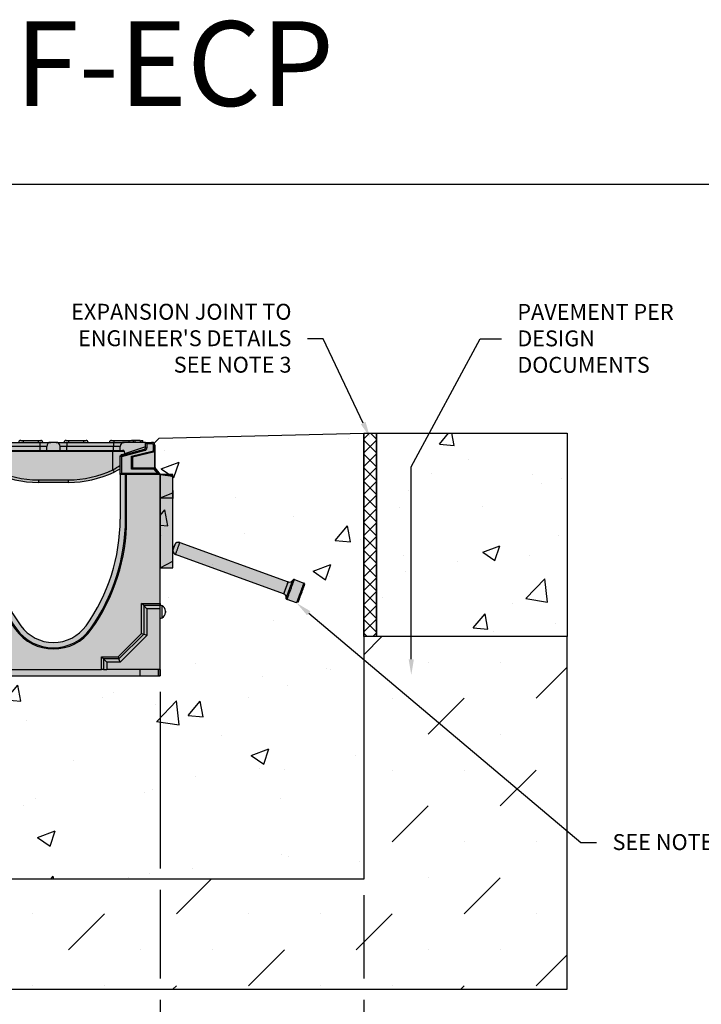
# Model space of a CAD drawing. Units: inches. Extents: x 1963.3 to 2024.2, y 64.9 to 109.4.
# Drawn here: x 1983.6 to 2003.7, y 80.3 to 109.4 of the extents above; entities that cross this region are included whole.
import ezdxf
from ezdxf import colors
from ezdxf.entities.mleader import LeaderData, LeaderLine
from ezdxf.math import Vec2, Vec3

# ---------------------------------------------------------------- set-up
doc = ezdxf.new("R2010")
doc.units = ezdxf.units.IN
doc.header["$LTSCALE"] = 0.25
doc.header["$MEASUREMENT"] = 0
for name, color, linetype in [('ASPHALT', 7, 'Continuous'), ('Channel', 7, 'Continuous'), ('CONCRETE', 7, 'Continuous'), ('SUB-GRADE', 7, 'Continuous'), ('Text', 7, 'Continuous'), ('TITLEBLOCK', 7, 'Continuous')]:
    doc.layers.add(name, color=color, linetype=linetype)
doc.styles.add('Annotative', font='arial.ttf', dxfattribs={"height": 0.09375})
doc.styles.get("Standard").update_dxf_attribs({"font": 'arial.ttf'})
doc.dimstyles.get("Standard").update_dxf_attribs({"dimtxt": 0.625, "dimasz": 0.625, "dimexe": 0.625, "dimexo": 0.625, "dimtad": 0, "dimtih": 1, "dimtoh": 1, "dimdec": 3, "dimzin": 0, "dimdsep": 46, "dimlunit": 4, "dimtxsty": 'Standard', "dimcen": 0.625, "dimadec": 0, "dimazin": 0, "dimtfac": 1, "dimtdec": 3, "dimtofl": 0, "dimtmove": 0, "dimatfit": 3, "dimfxl": 1, "dimtolj": 1, "dimtzin": 0, "dimarcsym": 0})

# ---------------------------------------------------------------- blocks, each defined once
blk = doc.blocks.new('SW1356 S1K 010 Channel')
for p, q in [((-2.906, 4.724), (-2.717, 4.724)), ((-2.906, 4.724), (-2.906, 4.685)), ((-2.756, 4.685), (-2.906, 4.685)), ((-2.717, 4.724), (-2.756, 4.685)), ((-2.756, 4.558), (-2.756, 4.685)), ((-2.717, 4.724), (-2.677, 4.724)), ((-2.717, 4.724), (-2.717, 4.558)), ((-2.677, 4.717), (-2.717, 4.724)), ((-2.087, 4.724), (-2.677, 4.724)), ((-2.677, 4.586), (-2.677, 4.724)), ((-2.57, 4.783), (-2.57, 4.724)), ((-2.565, 4.783), (-2.565, 4.724)), ((-2.565, 4.783), (-2.535, 4.783)), ((-2.535, 4.783), (-2.535, 4.724)), ((-2.49, 4.783), (-2.535, 4.783)), ((-2.49, 4.783), (-2.49, 4.724)), ((-2.303, 4.783), (-2.49, 4.783)), ((-2.303, 4.783), (-2.224, 4.783)), ((-2.224, 4.783), (-1.791, 4.783)), ((-2.224, 4.724), (-2.224, 4.783)), ((-2.087, 4.724), (-1.772, 4.724)), ((-1.791, 4.783), (-1.713, 4.783)), ((-1.791, 4.783), (-1.791, 4.724)), ((-1.772, 4.606), (-1.772, 4.724)), ((-1.772, 4.724), (-0.394, 4.724)), ((-0.965, 4.783), (-0.886, 4.783)), ((-0.886, 4.783), (-0.453, 4.783)), ((-0.886, 4.724), (-0.886, 4.783)), ((-0.453, 4.783), (-0.374, 4.783)), ((-0.453, 4.783), (-0.453, 4.724)), ((-0.394, 4.606), (-0.394, 4.724)), ((-0.394, 4.724), (-0.079, 4.724)), ((0.079, 4.724), (-0.079, 4.724)), ((0.079, 4.724), (0.394, 4.724)), ((0.374, 4.783), (0.453, 4.783)), ((0.394, 4.724), (0.394, 4.606)), ((0.394, 4.724), (1.772, 4.724)), ((0.453, 4.724), (0.453, 4.783)), ((0.453, 4.783), (0.886, 4.783)), ((0.886, 4.783), (0.965, 4.783)), ((0.886, 4.783), (0.886, 4.724)), ((1.713, 4.783), (1.791, 4.783)), ((1.772, 4.724), (1.772, 4.606)), ((1.772, 4.724), (2.087, 4.724)), ((1.791, 4.724), (1.791, 4.783)), ((1.791, 4.783), (2.224, 4.783)), ((2.717, 4.724), (2.087, 4.724)), ((2.224, 4.783), (2.224, 4.724)), ((2.224, 4.783), (2.303, 4.783)), ((2.401, 4.783), (2.303, 4.783)), ((2.401, 4.783), (2.401, 4.724)), ((2.56, 4.783), (2.401, 4.783)), ((2.56, 4.783), (2.56, 4.724)), ((2.569, 4.783), (2.566, 4.783)), ((2.569, 4.783), (2.569, 4.724)), ((2.583, 4.783), (2.638, 4.783)), ((2.638, 4.724), (2.638, 4.783)), ((2.717, 4.587), (2.717, 4.724)), ((2.717, 4.724), (2.906, 4.724)), ((2.717, 4.724), (2.756, 4.685)), ((2.906, 4.685), (2.756, 4.685)), ((2.756, 4.685), (2.756, 4.558)), ((2.906, 4.724), (2.906, 4.685)), ((-2.992, 4.447), (-2.992, 4.638)), ((-2.992, 4.638), (-2.953, 4.638)), ((-2.992, 4.447), (-2.953, 4.478)), ((-2.337, 4.289), (-2.992, 4.447)), ((-2.992, 4.447), (-2.992, 4.005)), ((-2.953, 4.638), (-2.953, 4.478)), ((-2.953, 4.478), (-2.298, 4.32)), ((-2.756, 4.558), (-2.717, 4.558)), ((-2.698, 4.482), (-2.687, 4.52)), ((-2.008, 4.297), (-2.698, 4.482)), ((-2.687, 4.52), (-1.969, 4.327)), ((-2.092, 4.391), (-2.677, 4.586)), ((-2.677, 4.517), (-2.677, 4.586)), ((-2.092, 4.391), (-2.088, 4.466)), ((-2.092, 4.391), (-2.022, 4.368)), ((-1.757, 4.451), (-2.089, 4.451)), ((-2.052, 4.488), (-1.969, 4.488)), ((-2.043, 4.347), (-2.043, 4.375)), ((-1.969, 4.488), (-1.969, 4.606)), ((-1.772, 4.606), (-1.969, 4.606)), ((-1.969, 4.488), (-1.772, 4.488)), ((-1.772, 4.488), (-1.772, 4.606)), ((-0.394, 4.606), (-1.772, 4.606)), ((-1.772, 4.488), (-0.394, 4.488)), ((-1.757, 4.488), (-1.757, 4.451)), ((-1.757, 3.913), (-1.757, 4.451)), ((1.757, 4.451), (-1.757, 4.451)), ((-0.197, 4.606), (-0.394, 4.606)), ((-0.394, 4.488), (-0.394, 4.606)), ((-0.394, 4.488), (-0.197, 4.488)), ((-0.197, 4.488), (-0.197, 4.606)), ((-0.197, 4.488), (0.197, 4.488)), ((0.197, 4.488), (0.197, 4.606)), ((0.394, 4.606), (0.197, 4.606)), ((0.197, 4.488), (0.394, 4.488)), ((0.394, 4.488), (0.394, 4.606)), ((1.772, 4.606), (0.394, 4.606)), ((0.394, 4.488), (1.772, 4.488)), ((1.757, 4.488), (1.757, 4.451)), ((2.089, 4.451), (1.757, 4.451)), ((1.757, 3.913), (1.757, 4.451)), ((1.968, 4.606), (1.772, 4.606)), ((1.772, 4.488), (1.772, 4.606)), ((1.772, 4.488), (1.968, 4.488)), ((1.968, 4.488), (1.968, 4.606)), ((1.968, 4.327), (2.687, 4.52)), ((1.968, 4.488), (2.052, 4.488)), ((2.698, 4.482), (2.008, 4.297)), ((2.024, 4.368), (2.092, 4.389)), ((2.043, 4.374), (2.043, 4.347)), ((2.088, 4.466), (2.092, 4.389)), ((2.717, 4.587), (2.092, 4.389)), ((2.298, 4.32), (2.953, 4.478)), ((2.992, 4.447), (2.337, 4.289)), ((2.687, 4.52), (2.698, 4.482)), ((2.717, 4.558), (2.717, 4.587)), ((2.717, 4.558), (2.756, 4.558)), ((2.953, 4.478), (2.953, 4.638)), ((2.992, 4.638), (2.953, 4.638)), ((2.992, 4.447), (2.953, 4.478)), ((2.992, 4.638), (2.992, 4.447)), ((2.992, 4.447), (2.992, 4.005)), ((-2.337, 4.289), (-2.298, 4.32)), ((-2.337, 3.997), (-2.337, 4.289)), ((-2.298, 4.32), (-2.298, 3.959)), ((-2.008, 4.297), (-1.969, 4.327)), ((-2.008, 3.819), (-2.008, 4.297)), ((-1.969, 4.327), (-1.969, 3.78)), ((2.008, 4.297), (1.968, 4.327)), ((1.968, 3.78), (1.968, 4.327)), ((2.008, 4.297), (2.008, 3.819)), ((2.298, 4.32), (2.337, 4.289)), ((2.298, 3.935), (2.298, 4.32)), ((2.337, 4.289), (2.337, 3.974)), ((-2.159, 3.78), (-3.15, 3.78)), ((-3.15, 3.78), (-3.15, -0.031)), ((-3.148, 3.78), (-2.992, 3.974)), ((-3.066, 3.819), (-3.148, 3.78)), ((-2.973, 3.936), (-3.066, 3.819)), ((-3.066, 3.819), (-2.008, 3.819)), ((-2.992, 3.974), (-2.337, 3.997)), ((-2.973, 3.936), (-2.992, 3.974)), ((-2.298, 3.959), (-2.973, 3.936)), ((-2.337, 3.997), (-2.298, 3.959)), ((-2.159, 2.461), (-2.159, 3.78)), ((-2.149, 3.78), (-2.159, 3.78)), ((-1.969, 3.78), (-2.149, 3.78)), ((-2.126, 3.78), (-2.126, 2.461)), ((-2.008, 3.819), (-1.969, 3.78)), ((-1.955, 3.929), (-1.969, 3.929)), ((-1.969, 2.461), (-1.969, 3.78)), ((2.008, 3.819), (1.968, 3.78)), ((2.149, 3.78), (1.968, 3.78)), ((1.968, 3.78), (1.968, 2.461)), ((2.008, 3.819), (3.066, 3.819)), ((2.126, 2.461), (2.126, 3.78)), ((2.159, 3.78), (2.149, 3.78)), ((2.159, 2.461), (2.159, 3.78)), ((3.15, 3.78), (2.159, 3.78)), ((2.298, 3.935), (2.337, 3.974)), ((2.973, 3.935), (2.298, 3.935)), ((2.337, 3.974), (2.992, 3.974)), ((2.973, 3.935), (2.992, 3.974)), ((3.066, 3.819), (2.973, 3.935)), ((2.992, 3.974), (3.148, 3.78)), ((3.066, 3.819), (3.148, 3.78)), ((3.15, -0.031), (3.15, 3.78)), ((-0.444, 3.618), (0.444, 3.618)), ((-0.444, 3.618), (-0.444, 3.543)), ((0.444, 3.543), (-0.444, 3.543)), ((0.444, 3.543), (0.444, 3.618)), ((-2.126, 2.461), (-2.159, 2.461)), ((2.126, 2.461), (2.159, 2.461)), ((-3.307, -0.276), (-3.307, -0.254)), ((-3.307, -0.297), (-3.307, -0.276)), ((-3.15, -0.079), (-3.205, -0.102)), ((-3.205, -0.102), (-3.205, -0.449)), ((-3.15, -0.031), (-2.602, -0.031)), ((-3.15, -0.091), (-3.15, -0.031)), ((-2.662, -0.091), (-3.15, -0.091)), ((-3.15, -0.184), (-3.15, -0.091)), ((-2.755, -0.184), (-3.15, -0.184)), ((-3.15, -0.184), (-3.15, -1.978)), ((-2.755, -0.184), (-2.662, -0.091)), ((-2.755, -0.977), (-2.755, -0.184)), ((-2.662, -0.091), (-2.602, -0.031)), ((-2.662, -0.938), (-2.662, -0.091)), ((-2.602, -0.031), (-2.602, -0.913)), ((2.662, -0.091), (2.602, -0.031)), ((2.602, -0.031), (3.15, -0.031)), ((2.602, -0.913), (2.602, -0.031)), ((3.15, -0.091), (2.662, -0.091)), ((2.662, -0.091), (2.662, -0.938)), ((2.755, -0.184), (2.662, -0.091)), ((3.15, -0.184), (2.755, -0.184)), ((2.755, -0.184), (2.755, -0.977)), ((3.15, -0.031), (3.15, -0.091)), ((3.205, -0.102), (3.15, -0.079)), ((3.15, -0.184), (3.15, -0.091)), ((3.15, -1.978), (3.15, -0.184)), ((3.205, -0.276), (3.205, -0.102)), ((3.205, -0.449), (3.205, -0.276)), ((3.307, -0.254), (3.307, -0.297)), ((-3.205, -0.449), (-3.15, -0.472)), ((3.15, -0.472), (3.205, -0.449)), ((-1.09, -0.777), (-1.117, -0.797)), ((1.09, -0.777), (1.117, -0.797)), ((-2.755, -0.977), (-2.662, -0.938)), ((-1.973, -1.759), (-2.755, -0.977)), ((-2.662, -0.938), (-2.602, -0.913)), ((-1.934, -1.666), (-2.662, -0.938)), ((-2.602, -0.913), (-1.909, -1.606)), ((1.909, -1.606), (2.602, -0.913)), ((2.662, -0.938), (1.934, -1.666)), ((2.755, -0.977), (1.973, -1.759)), ((2.602, -0.913), (2.662, -0.938)), ((2.755, -0.977), (2.662, -0.938)), ((-1.973, -1.759), (-1.934, -1.666)), ((-1.934, -1.666), (-1.909, -1.606)), ((-1.481, -1.666), (-1.934, -1.666)), ((-1.909, -1.606), (-1.421, -1.606)), ((-1.574, -1.759), (-1.481, -1.666)), ((-1.481, -1.666), (-1.421, -1.606)), ((-1.481, -1.978), (-1.481, -1.666)), ((-1.421, -1.606), (-1.421, -1.978)), ((1.421, -1.978), (1.421, -1.606)), ((1.421, -1.606), (1.481, -1.666)), ((1.421, -1.606), (1.909, -1.606)), ((1.481, -1.666), (1.481, -1.978)), ((1.934, -1.666), (1.481, -1.666)), ((1.574, -1.759), (1.481, -1.666)), ((1.909, -1.606), (1.934, -1.666)), ((1.973, -1.759), (1.934, -1.666)), ((-1.574, -1.978), (-3.15, -1.978)), ((-3.15, -2.165), (-3.15, -1.978)), ((-3.101, -1.978), (-3.101, -2.165)), ((-2.559, -2.165), (-2.559, -1.978)), ((-1.574, -1.759), (-1.973, -1.759)), ((-1.574, -1.978), (-1.574, -1.759)), ((-1.574, -1.978), (-1.481, -1.978)), ((-1.421, -1.978), (-1.481, -1.978)), ((-1.421, -1.978), (1.421, -1.978)), ((1.481, -1.978), (1.421, -1.978)), ((1.481, -1.978), (1.574, -1.978)), ((1.574, -1.759), (1.574, -1.978)), ((1.973, -1.759), (1.574, -1.759)), ((3.15, -1.978), (1.574, -1.978)), ((2.559, -2.165), (2.559, -1.978)), ((3.101, -2.165), (3.101, -1.978)), ((3.15, -1.978), (3.15, -2.165)), ((-3.101, -2.165), (-3.15, -2.165)), ((-2.559, -2.165), (-3.101, -2.165)), ((-2.559, -2.165), (2.559, -2.165)), ((2.559, -2.165), (3.101, -2.165)), ((3.15, -2.165), (3.101, -2.165))]:
    blk.add_line(p, q)
at = {"flags": 128}
for points in [[(-1.791, 3.846), (-1.88, 3.89), (-1.969, 3.937)], [(-1.951, 3.927), (-1.963, 3.933), (-1.969, 3.934)], [(1.968, 3.937), (1.901, 3.901), (1.791, 3.846)], [(1.967, 3.933), (1.958, 3.931), (1.951, 3.927)]]:
    blk.add_lwpolyline(points, dxfattribs=at)
for centre, radius, start, end in [((-2.906, 4.638), 0.0866, 90, 180), ((-2.906, 4.638), 0.0472, 90, 180), ((-2.303, 4.724), 0.0591, 90, 180), ((-2.087, 4.606), 0.118, 0, 90), ((-1.713, 4.724), 0.0591, 0, 90), ((-0.965, 4.724), 0.0591, 90, 180), ((-0.374, 4.724), 0.0591, 0, 90), ((-0.079, 4.606), 0.118, 90, 180), ((0.079, 4.606), 0.118, 0, 90), ((0.374, 4.724), 0.0591, 90, 180), ((0.965, 4.724), 0.0591, 0, 90), ((1.713, 4.724), 0.0591, 90, 180), ((2.087, 4.606), 0.118, 90, 180), ((2.303, 4.724), 0.0591, 0, 90), ((2.906, 4.638), 0.0866, 0, 90), ((2.906, 4.638), 0.0472, 0, 90), ((-2.677, 4.558), 0.0787, 180, 255), ((-2.677, 4.558), 0.0394, 180, 255), ((-2.052, 4.449), 0.0396, 89.9226, 154.1185), ((-2.041, 4.302), 0.0692, 23.783, 74.0224), ((2.043, 4.299), 0.0715, 105.6454, 154.4672), ((2.052, 4.449), 0.0396, 25.8399, 90.1189), ((2.677, 4.558), 0.0394, 285, 0), ((2.677, 4.558), 0.0787, 285, 0), ((-3.079, 4.005), 0.0866, 321.3402, 0), ((-0.595, 5.933), 2.331, 233.8761, 240.0836), ((-0.444, 6.693), 3.15, 241.4079, 244.3779), ((-0.444, 6.693), 3.15, 244.3787, 244.6829), ((-2.51, 4.249), 0.825, 330.7291, 335.9452), ((-0.444, 6.693), 3.15, 244.6829, 270), ((-0.444, 6.689), 3.071, 244.6829, 270), ((0.444, 6.689), 3.071, 270, 295.3171), ((0.444, 6.693), 3.15, 270, 295.3171), ((0.594, 5.933), 2.331, 299.9169, 306.1234), ((2.51, 4.249), 0.825, 204.0548, 209.2709), ((0.444, 6.693), 3.15, 295.3171, 295.6221), ((3.079, 4.005), 0.0866, 180, 218.6598), ((3.451, 2.461), 5.611, 180, 215.4893), ((3.451, 2.461), 5.577, 180, 215.4893), ((3.451, 2.461), 5.42, 180, 215.4893), ((-3.451, 2.461), 5.42, 324.5107, 0), ((-3.451, 2.461), 5.577, 324.5107, 0), ((-3.451, 2.461), 5.611, 324.5107, 0), ((-3.142, -0.254), 0.165, 112.5, 180), ((3.142, -0.254), 0.165, 0, 67.5), ((-3.142, -0.297), 0.165, 180, 247.5), ((3.142, -0.297), 0.165, 292.5, 0), ((0, 0), 1.372, 215.4893, 324.5107), ((0, 0), 1.339, 215.4893, 324.5107), ((0, 0), 1.181, 215.4893, 324.5107)]:
    blk.add_arc(centre, radius, start, end)
blk = doc.blocks.new('*D6')
at = {"layer": 'Defpoints', "color": 0, "transparency": 16777216}
for p in [(1987.699, 90.027), (1993.699, 84.027), (1993.699, 79.064)]:
    blk.add_point(p, dxfattribs=at)
at = {"layer": 'Text', "color": 0, "lineweight": -2, "transparency": 16777216}
for p, q in [((1987.699, 89.558), (1987.699, 84.339)), ((1987.699, 83.714), (1987.699, 81.093)), ((1993.699, 83.558), (1993.699, 81.093)), ((1987.699, 80.468), (1987.699, 78.595)), ((1993.699, 80.468), (1993.699, 78.595)), ((1987.23, 79.064), (1986.761, 79.064)), ((1994.168, 79.064), (1994.636, 79.064))]:
    blk.add_line(p, q, dxfattribs=at)
at = {"layer": 'Text', "color": 0, "transparency": 16777216}
for points in [[(1987.23, 79.142), (1987.23, 78.986), (1987.699, 79.064)], [(1994.168, 79.142), (1994.168, 78.986), (1993.699, 79.064)]]:
    blk.add_solid(points, dxfattribs=at)
at = {"layer": 'Text', "color": 0, "transparency": 16777216, "insert": (1990.699, 79.064), "char_height": 0.46875, "attachment_point": 5}
blk.add_mtext('\\A1;8" [200mm]', dxfattribs=at)

msp = doc.modelspace()

# ---------------------------------------------------------------- hatches: boundary and pattern name
h = msp.add_hatch(color=252)
h.dxf.hatch_style = 1
h.paths.add_polyline_path([(1987.5413, 96.8297, 0.4142136), (1987.4547, 96.9163), (1987.187, 96.9163), (1987.187, 96.9754), (1986.2618, 96.9754, 0.4142136), (1986.2028, 96.9163), (1985.5728, 96.9163, 0.4142136), (1985.5138, 96.9754), (1984.9232, 96.9754, 0.4142136), (1984.8642, 96.9163), (1984.2343, 96.9163, 0.4142136), (1984.1752, 96.9754), (1983.5847, 96.9754, 0.4142136), (1983.5256, 96.9163), (1982.8957, 96.9163, 0.4142136), (1982.8366, 96.9754), (1981.9792, 96.9754), (1981.9792, 96.9163), (1981.6437, 96.9163, 0.4142136), (1981.5571, 96.8297), (1981.5571, 96.1967, -0.1703036), (1981.5381, 96.1426), (1981.4012, 95.9714), (1982.5807, 95.9714), (1982.5807, 96.1289), (1982.6688, 96.082), (1982.7587, 96.0377, 0.1109183), (1984.1055, 95.7352), (1984.9929, 95.7352, 0.1109183), (1986.3398, 96.0377), (1986.4501, 96.0926), (1986.5177, 96.1289), (1986.5177, 95.9714), (1987.6972, 95.9714), (1987.5603, 96.1426, -0.1703036), (1987.5413, 96.1967)])
h = msp.add_hatch(color=253)
h.dxf.hatch_style = 1
h.paths.add_polyline_path([(1987.6988, 95.9714), (1986.5177, 95.9714), (1986.5177, 94.6525, -0.1561012), (1985.5109, 91.5062, -0.5151515), (1983.5875, 91.5062, -0.1561012), (1982.5807, 94.6525), (1982.5807, 95.9714), (1981.3996, 95.9714), (1981.3996, 90.0266), (1987.6988, 90.0266)])
h = msp.add_hatch(color=256)
h.dxf.hatch_style = 1
h.paths.add_polyline_path([(1987.6988, 95.2825), (1988.0738, 95.2825), (1988.0738, 93.4124), (1987.6988, 93.2156)])
h.paths.add_polyline_path([(1988.0738, 93.4124), (1988.0738, 93.2156), (1987.6988, 93.2156)], flags=17)
h.paths.add_polyline_path([(1988.0738, 95.4216), (1988.0738, 95.2825), (1987.6988, 95.2825)], flags=17)
h.paths.add_polyline_path([(1987.6988, 95.4499, 0.0606724), (1988.0738, 95.6094), (1988.0738, 95.4216), (1987.6988, 95.2825)])
h.paths.add_polyline_path([(1987.6988, 95.9714), (1988.0738, 95.9138), (1988.0738, 95.6094, -0.0606724), (1987.6988, 95.4499)])
h.paths.add_polyline_path([(1987.6988, 95.9714), (1988.0738, 95.9714), (1988.0738, 95.9138)], flags=17)
h = msp.add_hatch(color=256)
h.dxf.hatch_style = 1
h.paths.add_polyline_path([(1988.1515, 93.6098), (1988.1524, 93.6122), (1988.1539, 93.6163), (1988.1561, 93.6224), (1988.159, 93.6304), (1988.1626, 93.6402), (1988.1668, 93.6517), (1988.1716, 93.6649), (1988.1769, 93.6794), (1988.1826, 93.6952), (1988.1887, 93.7121), (1988.1952, 93.7298), (1988.2019, 93.7482), (1988.2087, 93.767), (1988.2157, 93.786), (1988.2226, 93.8051), (1988.2295, 93.8239), (1988.2361, 93.8423), (1988.2426, 93.86), (1988.2487, 93.8769), (1988.2545, 93.8927), (1988.2598, 93.9072), (1988.2645, 93.9203), (1988.2687, 93.9319), (1988.2723, 93.9417), (1988.2752, 93.9497), (1988.2775, 93.9558), (1988.2798, 93.9622), (1991.4674, 92.802), (1991.3391, 92.4497)], flags=17)
h.paths.add_polyline_path([(1991.3391, 92.4497), (1991.3392, 92.4499), (1991.34, 92.452), (1991.4674, 92.802), (1988.2798, 93.9622), (1988.2798, 93.9622, 0.1989121), (1988.1895, 93.9583, 0.1989124), (1988.1284, 93.8916), (1988.0809, 93.7612, 0.198912), (1988.0849, 93.6709, 0.1989127), (1988.1515, 93.6098)])
h.paths.add_polyline_path([(1991.4674, 92.802, 0.3545938), (1991.6081, 92.8506), (1991.6069, 92.8474), (1991.6052, 92.8428), (1991.6028, 92.8362), (1991.5997, 92.8276), (1991.5959, 92.8171), (1991.5914, 92.8048), (1991.5863, 92.7908), (1991.5806, 92.7753), (1991.5744, 92.7582), (1991.5677, 92.7398), (1991.5606, 92.7201), (1991.553, 92.6995), (1991.5452, 92.6779), (1991.5371, 92.6557), (1991.5288, 92.6329), (1991.5204, 92.6097), (1991.5119, 92.5863), (1991.5034, 92.563), (1991.4949, 92.5398), (1991.4866, 92.517), (1991.4785, 92.4947), (1991.4707, 92.4732), (1991.4632, 92.4525), (1991.456, 92.4329), (1991.4493, 92.4145), (1991.4431, 92.3974), (1991.4374, 92.3818), (1991.4323, 92.3678), (1991.4279, 92.3555), (1991.424, 92.345), (1991.4209, 92.3365), (1991.4185, 92.3298), (1991.4168, 92.3252), (1991.4157, 92.322, 0.3545922), (1991.3391, 92.4497), (1991.3392, 92.4499), (1991.34, 92.452)])
h.paths.add_polyline_path([(1991.8175, 92.4472), (1991.8265, 92.4718), (1991.8354, 92.4964), (1991.8443, 92.5208), (1991.853, 92.5448), (1991.8616, 92.5684), (1991.8699, 92.5913), (1991.8779, 92.6133), (1991.8856, 92.6343), (1991.8928, 92.6542), (1991.8996, 92.6728), (1991.9059, 92.69), (1991.9116, 92.7057), (1991.9167, 92.7198), (1991.9212, 92.7321), (1991.925, 92.7425), (1991.9281, 92.7511), (1991.9305, 92.7577), (1991.9322, 92.7623), (1991.9333, 92.7655, -0.4142399), (1991.9569, 92.715), (1991.956, 92.7127), (1991.9545, 92.7086), (1991.9523, 92.7024), (1991.9493, 92.6944), (1991.9457, 92.6844), (1991.9414, 92.6726), (1991.9365, 92.659), (1991.931, 92.6439), (1991.9249, 92.6272), (1991.9184, 92.6092), (1991.9114, 92.59), (1991.904, 92.5697), (1991.8963, 92.5485), (1991.8883, 92.5266), (1991.8801, 92.5042), (1991.8718, 92.4814), (1991.8634, 92.4584), (1991.8551, 92.4353), (1991.8468, 92.4125), (1991.8386, 92.3901), (1991.8306, 92.3682), (1991.8229, 92.347), (1991.8155, 92.3267), (1991.8085, 92.3075), (1991.802, 92.2895), (1991.7959, 92.2728), (1991.7904, 92.2577), (1991.7855, 92.2442), (1991.7812, 92.2323), (1991.7776, 92.2223), (1991.7746, 92.2143), (1991.7724, 92.2081), (1991.7709, 92.204), (1991.7701, 92.202), (1991.77, 92.2016, -0.4136937), (1991.7196, 92.1782), (1991.7198, 92.1787), (1991.7207, 92.1813), (1991.7224, 92.1859), (1991.7248, 92.1925), (1991.7279, 92.2011), (1991.7317, 92.2116), (1991.7362, 92.2239), (1991.7413, 92.2379), (1991.747, 92.2536), (1991.7533, 92.2708), (1991.7601, 92.2894), (1991.7673, 92.3093), (1991.775, 92.3303), (1991.783, 92.3524), (1991.7913, 92.3752), (1991.7999, 92.3988), (1991.8086, 92.4228)])
h = msp.add_hatch(color=256)
h.dxf.hatch_style = 1
h.paths.add_polyline_path([(1988.1284, 93.8916), (1988.0809, 93.7612, 0.198912), (1988.0849, 93.6709, 0.1989126), (1988.1515, 93.6098), (1988.1561, 93.6224), (1988.159, 93.6304), (1988.1626, 93.6402), (1988.1668, 93.6517), (1988.1716, 93.6649), (1988.1769, 93.6794), (1988.1826, 93.6952), (1988.1887, 93.7121), (1988.1952, 93.7298), (1988.2019, 93.7482), (1988.2087, 93.767), (1988.2157, 93.786), (1988.2226, 93.8051), (1988.2295, 93.8239), (1988.2361, 93.8423), (1988.2426, 93.86), (1988.2487, 93.8769), (1988.2545, 93.8927), (1988.2598, 93.9072), (1988.2645, 93.9203), (1988.2687, 93.9319), (1988.2723, 93.9417), (1988.2752, 93.9497), (1988.2798, 93.9622, 0.1989123), (1988.1895, 93.9583, 0.1989124)])
h = msp.add_hatch(color=256)
h.dxf.hatch_style = 1
h.paths.add_polyline_path([(1988.1515, 93.6098), (1988.1516, 93.6101), (1988.1539, 93.6163), (1988.1561, 93.6224), (1988.159, 93.6304), (1988.1626, 93.6402), (1988.1668, 93.6517), (1988.1716, 93.6649), (1988.1769, 93.6794), (1988.1826, 93.6952), (1988.1887, 93.7121), (1988.1952, 93.7298), (1988.2019, 93.7482), (1988.2087, 93.767), (1988.2157, 93.786), (1988.2226, 93.8051), (1988.2295, 93.8239), (1988.2361, 93.8423), (1988.2426, 93.86), (1988.2487, 93.8769), (1988.2545, 93.8927), (1988.2598, 93.9072), (1988.2645, 93.9203), (1988.2687, 93.9319), (1988.2723, 93.9417), (1988.2752, 93.9497), (1988.2775, 93.9558), (1988.2798, 93.9622), (1991.4674, 92.802), (1991.3391, 92.4497)])
h = msp.add_hatch(color=256)
h.dxf.hatch_style = 1
h.paths.add_polyline_path([(1991.557, 92.5977), (1991.5659, 92.6221), (1991.5746, 92.6462), (1991.5832, 92.6697), (1991.5915, 92.6926), (1991.5996, 92.7146), (1991.6072, 92.7356), (1991.6144, 92.7555), (1991.6212, 92.7742), (1991.6275, 92.7914), (1991.6332, 92.807), (1991.6383, 92.8211), (1991.6428, 92.8334), (1991.6466, 92.8439), (1991.6497, 92.8524), (1991.6521, 92.859), (1991.6538, 92.8636), (1991.6547, 92.8662), (1991.6549, 92.8668), (1991.9333, 92.7655), (1991.9331, 92.7649), (1991.9322, 92.7623), (1991.9305, 92.7577), (1991.9281, 92.7511), (1991.925, 92.7425), (1991.9212, 92.7321), (1991.9167, 92.7198), (1991.9116, 92.7057), (1991.9059, 92.69), (1991.8996, 92.6728), (1991.8928, 92.6542), (1991.8856, 92.6343), (1991.8779, 92.6133), (1991.8699, 92.5913), (1991.8616, 92.5684), (1991.853, 92.5448), (1991.8443, 92.5208), (1991.8354, 92.4964), (1991.8265, 92.4718), (1991.8175, 92.4472), (1991.8086, 92.4228), (1991.7999, 92.3988), (1991.7913, 92.3752), (1991.783, 92.3524), (1991.775, 92.3303), (1991.7673, 92.3093), (1991.7601, 92.2894), (1991.7533, 92.2708), (1991.747, 92.2536), (1991.7413, 92.2379), (1991.7362, 92.2239), (1991.7317, 92.2116), (1991.7279, 92.2011), (1991.7248, 92.1925), (1991.7224, 92.1859), (1991.7207, 92.1813), (1991.7196, 92.1782), (1991.4412, 92.2795), (1991.4414, 92.2801), (1991.4423, 92.2826), (1991.444, 92.2872), (1991.4464, 92.2939), (1991.4495, 92.3024), (1991.4533, 92.3129), (1991.4578, 92.3252), (1991.4629, 92.3392), (1991.4686, 92.3549), (1991.4749, 92.3721), (1991.4817, 92.3907), (1991.4889, 92.4106), (1991.4966, 92.4317), (1991.5046, 92.4537), (1991.5129, 92.4766), (1991.5215, 92.5001), (1991.5302, 92.5242), (1991.5391, 92.5486), (1991.5481, 92.5731)])
h.paths.add_polyline_path([(1991.5204, 92.6097), (1991.5288, 92.6329), (1991.5371, 92.6557), (1991.5452, 92.6779), (1991.553, 92.6995), (1991.5606, 92.7201), (1991.5677, 92.7398), (1991.5744, 92.7582), (1991.5806, 92.7753), (1991.5863, 92.7908), (1991.5914, 92.8048), (1991.5959, 92.8171), (1991.5997, 92.8276), (1991.6028, 92.8362), (1991.6052, 92.8428), (1991.6069, 92.8474), (1991.6078, 92.85), (1991.6081, 92.8506, -0.3545972), (1991.6549, 92.8668), (1991.6547, 92.8662), (1991.6538, 92.8636), (1991.6521, 92.859), (1991.6497, 92.8524), (1991.6466, 92.8439), (1991.6428, 92.8334), (1991.6383, 92.8211), (1991.6332, 92.807), (1991.6275, 92.7914), (1991.6212, 92.7742), (1991.6144, 92.7555), (1991.6072, 92.7356), (1991.5996, 92.7146), (1991.5915, 92.6926), (1991.5832, 92.6697), (1991.5746, 92.6462), (1991.5659, 92.6221), (1991.557, 92.5977), (1991.5481, 92.5731), (1991.5391, 92.5486), (1991.5302, 92.5242), (1991.5215, 92.5001), (1991.5129, 92.4766), (1991.5046, 92.4537), (1991.4966, 92.4317), (1991.4889, 92.4106), (1991.4817, 92.3907), (1991.4749, 92.3721), (1991.4686, 92.3549), (1991.4629, 92.3392), (1991.4578, 92.3252), (1991.4533, 92.3129), (1991.4495, 92.3024), (1991.4464, 92.2939), (1991.444, 92.2872), (1991.4423, 92.2826), (1991.4412, 92.2795), (1991.4412, 92.2795, -0.3545968), (1991.4157, 92.322), (1991.4159, 92.3226), (1991.4168, 92.3252), (1991.4185, 92.3298), (1991.4209, 92.3365), (1991.424, 92.345), (1991.4279, 92.3555), (1991.4323, 92.3678), (1991.4374, 92.3818), (1991.4431, 92.3974), (1991.4493, 92.4145), (1991.456, 92.4329), (1991.4632, 92.4525), (1991.4707, 92.4732), (1991.4785, 92.4947), (1991.4866, 92.517), (1991.4949, 92.5398), (1991.5034, 92.563), (1991.5119, 92.5863)])
at = {"layer": 'ASPHALT'}
h = msp.add_hatch(dxfattribs=at)
h.set_pattern_fill('NET', color=256, scale=2.3, angle=45, style=0)
h.set_pattern_definition([(45, (1712.32174, 30.31533), (-0.2032932, 0.2032932), []), (135, (1712.32174, 30.31533), (-0.2032932, -0.2032932), [])])
h.paths.add_polyline_path([(1994.0738, 97.1856), (1993.6988, 97.1856), (1993.6988, 91.1856), (1994.0738, 91.1856)])
at = {"layer": 'CONCRETE'}
h = msp.add_hatch(dxfattribs=at)
h.set_pattern_fill('AR-CONC', color=256, scale=0.75)
h.set_pattern_definition([(50, (1707.3902, 63.4898), (5.37945, -0.47064), [0.5625, -6.1875]), (355, (1707.39, 63.49), (-1.04064, 5.64144), [0.45, -4.95]), (100.4514, (1707.8385, 63.4505), (4.33882, 5.1708), [0.47805, -5.25857]), (46.1842, (1707.39, 64.99), (8.00431, -1.2414), [0.84375, -9.28125]), (96.6356, (1708.057, 64.886), (7.00996, 7.3059), [0.71708, -7.88785]), (351.184, (1707.39, 64.99), (7.00996, 7.3059), [0.675, -7.425]), (21, (1708.1402, 64.6148), (4.4768, -3.01964), [0.5625, -6.1875]), (326, (1708.14, 64.615), (1.82486, 5.43863), [0.45, -4.95]), (71.4514, (1708.5133, 64.363), (6.30167, 2.41898), [0.47805, -5.25857]), (37.5, (1707.3902, 63.4898), (0.091199, 2.496704), [0, -4.89, 0, -5.025, 0, -4.96875]), (7.5, (1707.3902, 63.4898), (1.973022, 2.958088), [0, -2.865, 0, -4.7775, 0, -1.89375]), (327.5, (1705.7177, 63.4898), (4.003668, -0.169162), [0, -1.875, 0, -5.85, 0, -7.7625]), (317.5, (1704.9677, 63.4898), (4.373896, 0.750787), [0, -2.4375, 0, -3.885, 0, -5.5125])])
h.paths.add_polyline_path([(1981.3996, 95.9714), (1981.4012, 95.9714), (1981.5381, 96.1426, 0.1703036), (1981.5571, 96.1967), (1981.5571, 96.6387), (1981.5571, 96.9163), (1981.4321, 97.0413), (1975.3996, 97.1856), (1975.3996, 84.0266), (1993.6988, 84.0266), (1993.6988, 97.1856), (1987.6663, 97.0413), (1987.516, 96.8909, -0.1989124), (1987.5413, 96.8297), (1987.5413, 96.6387), (1987.5413, 96.1967, 0.1703036), (1987.5603, 96.1426), (1987.6972, 95.9714), (1987.6988, 95.9714), (1987.6988, 92.1132), (1987.7542, 92.0902, -0.3033467), (1987.8563, 91.9375), (1987.8563, 91.8952, -0.3033467), (1987.7542, 91.7424), (1987.6988, 91.7195), (1987.6988, 90.214), (1987.6988, 90.0266), (1987.65, 90.0266), (1987.1083, 90.0266), (1981.9902, 90.0266), (1981.4484, 90.0266), (1981.3996, 90.0266), (1981.3996, 90.214), (1981.3996, 91.7195), (1981.3442, 91.7424, -0.3033467), (1981.2421, 91.8952), (1981.2421, 91.9163), (1981.2421, 91.9375, -0.3033467), (1981.3442, 92.0902), (1981.3996, 92.1132), (1981.3996, 92.1609)])
h = msp.add_hatch(dxfattribs=at)
h.set_pattern_fill('AR-CONC', color=256, scale=0.72)
h.set_pattern_definition([(50, (1707.3902, 63.4898), (5.164273, -0.451815), [0.54, -5.94]), (355, (1707.39, 63.49), (-0.99901, 5.41578), [0.432, -4.752]), (100.4514, (1707.8206, 63.452), (4.16526, 4.96397), [0.45893, -5.04822]), (46.1842, (1707.39, 64.93), (7.68414, -1.19174), [0.81, -8.91]), (96.6356, (1708.0306, 64.8304), (6.72957, 7.01365), [0.6884, -7.57234]), (351.1842, (1707.39, 64.93), (6.72957, 7.01365), [0.648, -7.128]), (21, (1708.1102, 64.5698), (4.29773, -2.898856), [0.54, -5.94]), (326, (1708.11, 64.57), (1.75187, 5.22108), [0.432, -4.752]), (71.4514, (1708.4684, 64.328), (6.0496, 2.322224), [0.45893, -5.04822]), (37.5, (1707.3902, 63.4898), (0.087551, 2.396836), [0, -4.6944, 0, -4.824, 0, -4.77]), (7.5, (1707.3902, 63.4898), (1.8941, 2.839764), [0, -2.7504, 0, -4.5864, 0, -1.818]), (327.5, (1705.7846, 63.4898), (3.843522, -0.162395), [0, -1.8, 0, -5.616, 0, -7.452]), (317.5, (1705.0646, 63.4898), (4.19894, 0.720756), [0, -2.34, 0, -3.7296, 0, -5.292])])
h.paths.add_polyline_path([(1999.6988, 91.1856), (1999.6988, 97.1856), (1994.0738, 97.1856), (1994.0738, 91.1856)])
at = {"layer": 'SUB-GRADE'}
h = msp.add_hatch(dxfattribs=at)
h.set_pattern_fill('MUDST', color=256, scale=6, angle=45, style=0)
h.set_pattern_definition([(45, (-1135.4683, -1549.3534), (1.0606602, 3.1819805), [1.5, -1.5, 0, -1.5, 0, -1.5])])
h.paths.add_polyline_path([(1993.6988, 84.0266), (1975.3996, 84.0266), (1975.3996, 91.1856), (1969.3996, 91.1856), (1969.3996, 80.7808), (1999.6988, 80.7808), (1999.6988, 91.1856), (1993.6988, 91.1856)])

# ---------------------------------------------------------------- linework, layer by layer
at = {"color": 7, "linetype": 'Continuous'}
for p, q in [((1987.6988, 95.9714), (1988.0738, 95.9714)), ((1987.6988, 95.9714), (1988.0738, 95.9138)), ((1988.0738, 95.9138), (1988.0738, 95.9714)), ((1988.0738, 95.4216), (1988.0738, 95.9138)), ((1987.6988, 95.2825), (1988.0738, 95.4216)), ((1988.0738, 95.2825), (1988.0738, 95.4216)), ((1988.0778, 95.2628), (1988.0778, 95.499)), ((1987.6988, 95.2825), (1988.0738, 95.2825)), ((1988.0738, 93.4124), (1988.0738, 95.2825)), ((1988.0778, 95.2628), (1988.0738, 95.2574)), ((1988.0778, 95.2613), (1988.0738, 95.2574)), ((1988.0778, 95.2613), (1988.0778, 95.2628)), ((1988.2798, 93.9622), (1991.4674, 92.802)), ((1991.3391, 92.4497), (1988.1515, 93.6098)), ((1991.3391, 92.4481), (1988.1515, 93.6083)), ((1987.6988, 93.2156), (1988.0738, 93.4124)), ((1988.0738, 93.2156), (1988.0738, 93.4124)), ((1987.6988, 93.2156), (1988.0738, 93.2156)), ((1987.6988, 93.2156), (1988.0738, 93.214)), ((1988.0738, 93.214), (1988.0738, 93.2156)), ((1991.6549, 92.8668), (1991.9333, 92.7655))]:
    msp.add_line(p, q, dxfattribs=at)
for points in [[(1963.3089, 104.5292), (2005.6182, 104.5292), (2005.6182, 64.8854), (1963.3089, 64.8854)], [(1988.0738, 95.9714), (1987.6988, 95.9714), (1987.6988, 93.2156), (1988.0738, 93.2156)]]:
    msp.add_lwpolyline(points, close=True)
for points in [[(1991.4674, 92.802), (1991.3391, 92.4497), (1988.1515, 93.6098, -0.1989127), (1988.0849, 93.6709, -0.1989117), (1988.0809, 93.7612), (1988.1284, 93.8916, -0.1989124), (1988.1895, 93.9583, -0.1989124), (1988.2798, 93.9622), (1991.4674, 92.802)], [(1991.9333, 92.7655), (1991.7191, 92.1768), (1991.4412, 92.278, -0.1563765), (1991.4222, 92.2927, -0.156381), (1991.4153, 92.3157), (1991.6081, 92.8506, -0.2830449), (1991.6286, 92.867, -0.0650253), (1991.6549, 92.8668)]]:
    msp.add_lwpolyline(points, format="xyb", close=True)
at = {"color": 7, "linetype": 'Continuous', "flags": 128}
for points in [[(1988.1284, 93.8916), (1988.1284, 93.8916), (1988.1278, 93.89), (1988.1265, 93.8864), (1988.1245, 93.8809), (1988.1218, 93.8736), (1988.1186, 93.8648), (1988.115, 93.8547), (1988.111, 93.8438), (1988.1068, 93.8323), (1988.1026, 93.8206), (1988.0984, 93.8091), (1988.0944, 93.7981), (1988.0907, 93.7881), (1988.0875, 93.7793), (1988.0849, 93.772), (1988.0829, 93.7665), (1988.0815, 93.7629), (1988.081, 93.7613), (1988.0809, 93.7612)], [(1991.8634, 92.4584), (1991.8718, 92.4814), (1991.8801, 92.5042), (1991.8883, 92.5266), (1991.8963, 92.5485), (1991.904, 92.5697), (1991.9114, 92.59), (1991.9184, 92.6092), (1991.9249, 92.6272), (1991.931, 92.6439), (1991.9365, 92.659), (1991.9414, 92.6726), (1991.9457, 92.6844), (1991.9493, 92.6944), (1991.9523, 92.7024), (1991.9545, 92.7086), (1991.956, 92.7127), (1991.9568, 92.7148), (1991.9569, 92.715)], [(1991.8634, 92.4568), (1991.8718, 92.4798), (1991.8801, 92.5027), (1991.8883, 92.5251), (1991.8963, 92.547), (1991.904, 92.5682), (1991.9114, 92.5885), (1991.9184, 92.6077), (1991.9249, 92.6257), (1991.931, 92.6423), (1991.9365, 92.6575), (1991.9414, 92.671), (1991.9457, 92.6828), (1991.9493, 92.6928), (1991.9523, 92.7009), (1991.9545, 92.7071), (1991.956, 92.7112), (1991.9568, 92.7132), (1991.9569, 92.7135)], [(1991.9569, 92.715), (1991.9588, 92.721), (1991.9569, 92.7135)], [(1991.77, 92.2017), (1991.7701, 92.202), (1991.7709, 92.204), (1991.7724, 92.2081), (1991.7746, 92.2143), (1991.7776, 92.2223), (1991.7812, 92.2323), (1991.7855, 92.2442), (1991.7904, 92.2577), (1991.7959, 92.2728), (1991.802, 92.2895), (1991.8085, 92.3075), (1991.8155, 92.3267), (1991.8229, 92.347), (1991.8306, 92.3682), (1991.8386, 92.3901), (1991.8468, 92.4125), (1991.8551, 92.4353), (1991.8634, 92.4584)], [(1991.77, 92.2002), (1991.7701, 92.2004), (1991.7709, 92.2025), (1991.7724, 92.2066), (1991.7746, 92.2127), (1991.7776, 92.2208), (1991.7812, 92.2308), (1991.7855, 92.2426), (1991.7904, 92.2562), (1991.7959, 92.2713), (1991.802, 92.288), (1991.8085, 92.306), (1991.8155, 92.3252), (1991.8229, 92.3455), (1991.8306, 92.3667), (1991.8386, 92.3886), (1991.8468, 92.411), (1991.8551, 92.4338), (1991.8634, 92.4568)]]:
    msp.add_lwpolyline(points, dxfattribs=at)
at = {"color": 8, "linetype": 'Continuous', "flags": 128}
for points in [[(1988.1515, 93.6098), (1988.1516, 93.6101), (1988.1524, 93.6122), (1988.1539, 93.6163), (1988.1561, 93.6224), (1988.159, 93.6304), (1988.1626, 93.6402), (1988.1668, 93.6517), (1988.1716, 93.6649), (1988.1769, 93.6794), (1988.1826, 93.6952), (1988.1887, 93.7121), (1988.1952, 93.7298), (1988.2019, 93.7482), (1988.2087, 93.767), (1988.2157, 93.786), (1988.2226, 93.8051), (1988.2295, 93.8239), (1988.2361, 93.8423), (1988.2426, 93.86), (1988.2487, 93.8769), (1988.2545, 93.8927), (1988.2598, 93.9072), (1988.2645, 93.9203), (1988.2687, 93.9319), (1988.2723, 93.9417), (1988.2752, 93.9497), (1988.2775, 93.9558), (1988.279, 93.9599), (1988.2797, 93.962), (1988.2798, 93.9622)], [(1988.1515, 93.6083), (1988.1516, 93.6086), (1988.1515, 93.6098)], [(1991.4674, 92.802), (1991.4673, 92.8018), (1991.4665, 92.7997), (1991.4651, 92.7956), (1991.4628, 92.7895), (1991.4599, 92.7815), (1991.4563, 92.7717), (1991.4521, 92.7601), (1991.4474, 92.747), (1991.4421, 92.7325), (1991.4363, 92.7167), (1991.4302, 92.6998), (1991.4237, 92.6821), (1991.417, 92.6637), (1991.4102, 92.6449), (1991.4033, 92.6258), (1991.3963, 92.6068), (1991.3895, 92.588), (1991.3828, 92.5696), (1991.3763, 92.5519), (1991.3702, 92.535), (1991.3645, 92.5192), (1991.3592, 92.5047), (1991.3544, 92.4916), (1991.3502, 92.48), (1991.3466, 92.4702), (1991.3437, 92.4622), (1991.3415, 92.4561), (1991.34, 92.452), (1991.3392, 92.4499), (1991.3391, 92.4497)], [(1991.5119, 92.5863), (1991.5204, 92.6097), (1991.5288, 92.6329), (1991.5371, 92.6557), (1991.5452, 92.6779), (1991.553, 92.6995), (1991.5606, 92.7201), (1991.5677, 92.7398), (1991.5744, 92.7582), (1991.5806, 92.7753), (1991.5863, 92.7908), (1991.5914, 92.8048), (1991.5959, 92.8171), (1991.5997, 92.8276), (1991.6028, 92.8362), (1991.6052, 92.8428), (1991.6069, 92.8474), (1991.6078, 92.85), (1991.6081, 92.8506)], [(1991.5481, 92.5731), (1991.557, 92.5977), (1991.5659, 92.6221), (1991.5746, 92.6462), (1991.5832, 92.6697), (1991.5915, 92.6926), (1991.5996, 92.7146), (1991.6072, 92.7356), (1991.6144, 92.7555), (1991.6212, 92.7742), (1991.6275, 92.7914), (1991.6332, 92.807), (1991.6383, 92.8211), (1991.6428, 92.8334), (1991.6466, 92.8439), (1991.6497, 92.8524), (1991.6521, 92.859), (1991.6538, 92.8636), (1991.6547, 92.8662), (1991.6549, 92.8668)], [(1991.9333, 92.7655), (1991.9331, 92.7649), (1991.9322, 92.7623), (1991.9305, 92.7577), (1991.9281, 92.7511), (1991.925, 92.7425), (1991.9212, 92.7321), (1991.9167, 92.7198), (1991.9116, 92.7057), (1991.9059, 92.69), (1991.8996, 92.6728), (1991.8928, 92.6542), (1991.8856, 92.6343), (1991.8779, 92.6133), (1991.8699, 92.5913), (1991.8616, 92.5684), (1991.853, 92.5448), (1991.8443, 92.5208), (1991.8354, 92.4964), (1991.8265, 92.4718)], [(1991.3391, 92.4497), (1991.3392, 92.4484), (1991.3391, 92.4481)], [(1991.4157, 92.322), (1991.4159, 92.3226), (1991.4168, 92.3252), (1991.4185, 92.3298), (1991.4209, 92.3365), (1991.424, 92.345), (1991.4279, 92.3555), (1991.4323, 92.3678), (1991.4374, 92.3818), (1991.4431, 92.3974), (1991.4493, 92.4145), (1991.456, 92.4329), (1991.4632, 92.4525), (1991.4707, 92.4732), (1991.4785, 92.4947), (1991.4866, 92.517), (1991.4949, 92.5398), (1991.5034, 92.563), (1991.5119, 92.5863)], [(1991.4412, 92.2795), (1991.4414, 92.2801), (1991.4423, 92.2826), (1991.444, 92.2872), (1991.4464, 92.2939), (1991.4495, 92.3024), (1991.4533, 92.3129), (1991.4578, 92.3252), (1991.4629, 92.3392), (1991.4686, 92.3549), (1991.4749, 92.3721), (1991.4817, 92.3907), (1991.4889, 92.4106), (1991.4966, 92.4317), (1991.5046, 92.4537), (1991.5129, 92.4766), (1991.5215, 92.5001), (1991.5302, 92.5242), (1991.5391, 92.5486), (1991.5481, 92.5731)], [(1991.8265, 92.4718), (1991.8175, 92.4472), (1991.8086, 92.4228), (1991.7999, 92.3988), (1991.7913, 92.3752), (1991.783, 92.3524), (1991.775, 92.3303), (1991.7673, 92.3093), (1991.7601, 92.2894), (1991.7533, 92.2708), (1991.747, 92.2536), (1991.7413, 92.2379), (1991.7362, 92.2239), (1991.7317, 92.2116), (1991.7279, 92.2011), (1991.7248, 92.1925), (1991.7224, 92.1859), (1991.7207, 92.1813), (1991.7198, 92.1787), (1991.7196, 92.1782)]]:
    msp.add_lwpolyline(points, dxfattribs=at)
at = {"color": 7, "linetype": 'Continuous'}
for centre, radius, start, end in [((1988.2394, 93.8512), 0.1181, 70, 160), ((1988.1919, 93.7208), 0.1181, 160, 250), ((1988.1919, 93.7193), 0.1181, 179.99998, 249.99997), ((1991.5078, 92.913), 0.1181, 250, 328.09732), ((1991.6415, 92.8298), 0.0394, 70, 148.09732), ((1991.9199, 92.7285), 0.0394, 340.00011, 70.00018), ((1991.2987, 92.3387), 0.1181, 351.90265, 69.99994), ((1991.2987, 92.3372), 0.1181, 0.36753, 69.99993), ((1991.4546, 92.3165), 0.0394, 171.90263, 250.00032), ((1991.4546, 92.315), 0.0394, 178.89723, 250.00031)]:
    msp.add_arc(centre, radius, start, end, dxfattribs=at)
at = {"layer": 'ASPHALT'}
msp.add_lwpolyline([(1993.6988, 97.1856), (1994.0738, 97.1856), (1994.0738, 91.1856), (1993.6988, 91.1856)], close=True, dxfattribs=at)
at = {"layer": 'CONCRETE'}
msp.add_lwpolyline([(1987.516, 96.8909), (1987.6663, 97.0413), (1993.6988, 97.1856), (1993.6988, 84.0266), (1975.3996, 84.0266), (1975.3996, 97.1856), (1981.4321, 97.0413), (1981.5825, 96.8909)], dxfattribs=at)
msp.add_lwpolyline([(1981.9902, 90.0266), (1987.1083, 90.0266), (1987.65, 90.0266), (1987.6988, 90.0266), (1987.6988, 90.214), (1987.6988, 91.7195), (1987.7542, 91.7424, 0.3033467), (1987.8563, 91.8952), (1987.8563, 91.9375, 0.3033467), (1987.7542, 92.0902), (1987.6988, 92.1132), (1987.6988, 92.1609), (1987.6988, 95.9714), (1987.6972, 95.9714), (1987.5603, 96.1426, -0.1703036), (1987.5413, 96.1967), (1987.5413, 96.6387), (1987.5413, 96.8297, 0.1989124), (1987.516, 96.8909), (1987.6663, 97.0413), (1993.6988, 97.1856), (1993.6988, 84.0266), (1975.3996, 84.0266)], format="xyb", dxfattribs=at)
msp.add_lwpolyline([(1994.0738, 97.1856), (1999.6988, 97.1856), (1999.6988, 91.1856), (1994.0738, 91.1856)], close=True, dxfattribs=at)
at = {"layer": 'SUB-GRADE'}
msp.add_lwpolyline([(1993.6988, 84.0266), (1975.3996, 84.0266), (1975.3996, 91.1856), (1969.3996, 91.1856), (1969.3996, 80.7808), (1999.6988, 80.7808), (1999.6988, 91.1856), (1993.6988, 91.1856)], close=True, dxfattribs=at)

# ---------------------------------------------------------------- block references
at = {"layer": 'Channel'}
msp.add_blockref('SW1356 S1K 010 Channel', (1984.5492, 92.1919), dxfattribs=at)

# ---------------------------------------------------------------- texts
at = {"layer": 'TITLEBLOCK', "insert": (1984.4635, 106.8416), "char_height": 2.5, "attachment_point": 8, "style": 'Annotative'}
msp.add_mtext('{\\T1.1;SK1-F-ECP}', dxfattribs=at)

# ---------------------------------------------------------------- dimensions: what is measured, and where the dimension line sits
at = {"layer": 'Text'}
dim = msp.add_linear_dim(base=(1993.6988, 79.0637), p1=(1987.6988, 90.0266), p2=(1993.6988, 84.0266), angle=180, text='8" [200mm]', dimstyle='Standard', override={"dimtxt": 0.46875, "dimasz": 0.46875, "dimexe": 0.46875, "dimexo": 0.46875, "dimgap": 0.46875}, dxfattribs=at)
dim.commit()
dim.dimension.update_dxf_attribs({"geometry": '*D6', "text_midpoint": (1990.6988, 79.0637)})

# ---------------------------------------------------------------- leaders
ml = msp.add_multileader_mtext('Standard', dxfattribs=at)
ml.set_content("EXPANSION JOINT TO\\PENGINEER'S DETAILS\\PSEE NOTE 3", color=256)
ml.set_leader_properties()
ml.build(insert=Vec2(0, 0))
ml.multileader.update_dxf_attribs({"text_left_attachment_type": 2, "text_right_attachment_type": 2, "dogleg_length": 0.4688, "arrow_head_size": 0.4688})
ctx = ml.context
ctx.base_point, ctx.char_height, ctx.arrow_head_size, ctx.landing_gap_size, ctx.plane_origin = Vec3(1984.1962, 99.9712), 0.46875, 0.4688, 0.4688, Vec3(1993.2954, 97.0606)
ctx.left_attachment, ctx.right_attachment, ctx.text_align_type = 2, 2, 2
notes = []
notes.append((ctx, [(1, (1, 1, 0), (1992.5071, 99.9712), (-1, 0), 0.4688, [(0, [(1993.8863, 97.0606)], 0, [])])]))
ctx.mtext.insert, ctx.mtext.alignment, ctx.mtext.flow_direction = Vec3(1991.5696, 101.0033), 3, 5
ml = msp.add_multileader_mtext('Standard', dxfattribs=at)
ml.set_content('PAVEMENT PER\\PDESIGN DOCUMENTS', color=256)
ml.set_leader_properties()
ml.build(insert=Vec2(0, 0))
ml.multileader.update_dxf_attribs({"text_left_attachment_type": 2, "text_right_attachment_type": 2, "dogleg_length": 0.625, "arrow_head_size": 0.4688})
ctx = ml.context
ctx.base_point, ctx.char_height, ctx.arrow_head_size, ctx.landing_gap_size, ctx.plane_origin = Vec3(1997.7608, 99.9712), 0.46875, 0.4688, 0.4688, Vec3(1993.8987, 80.482)
ctx.left_attachment, ctx.right_attachment = 2, 2
notes.append((ctx, [(1, (1, 1, 0), (1997.1358, 99.9712), (1, 0), 0.625, [(1, [(1995.1023, 90.0489), (1995.1023, 96.1925)], 0, [])])]))
ctx.mtext.insert, ctx.mtext.width, ctx.mtext.flow_direction = Vec3(1998.2296, 100.9989), 5.208561, 5
ml = msp.add_multileader_mtext('Standard', dxfattribs=at)
ml.set_content('SEE NOTE 7', color=256)
ml.set_leader_properties()
ml.build(insert=Vec2(0, 0))
ml.multileader.update_dxf_attribs({"text_left_attachment_type": 2, "text_right_attachment_type": 2, "dogleg_length": 0.4688, "arrow_head_size": 0.4688})
ctx = ml.context
ctx.base_point, ctx.char_height, ctx.arrow_head_size, ctx.landing_gap_size, ctx.plane_origin = Vec3(2000.5692, 85.114), 0.46875, 0.4688, 0.4688, Vec3(1987.9709, 95.2832)
ctx.left_attachment, ctx.right_attachment = 2, 2
notes.append((ctx, [(1, (1, 1, 0), (2000.1004, 85.114), (1, 0), 0.4688, [(0, [(1991.7196, 92.1766)], 0, [])])]))
ctx.mtext.insert, ctx.mtext.flow_direction = Vec3(2001.0379, 85.3566), 5
for ctx, leaders in notes:
    for number, flags, end, landing, length, lines in leaders:
        leader = LeaderData()
        leader.index, (leader.has_last_leader_line, leader.has_dogleg_vector, leader.attachment_direction) = number, flags
        leader.last_leader_point, leader.dogleg_vector, leader.dogleg_length = Vec3(end), Vec3(landing), length
        for number, points, colour, breaks in lines:
            line = LeaderLine()
            line.index, line.vertices, line.color, line.breaks = number, Vec3.list(points), colors.encode_raw_color(colour), breaks
            leader.lines.append(line)
        ctx.leaders.append(leader)

doc.saveas('drawing.dxf')
